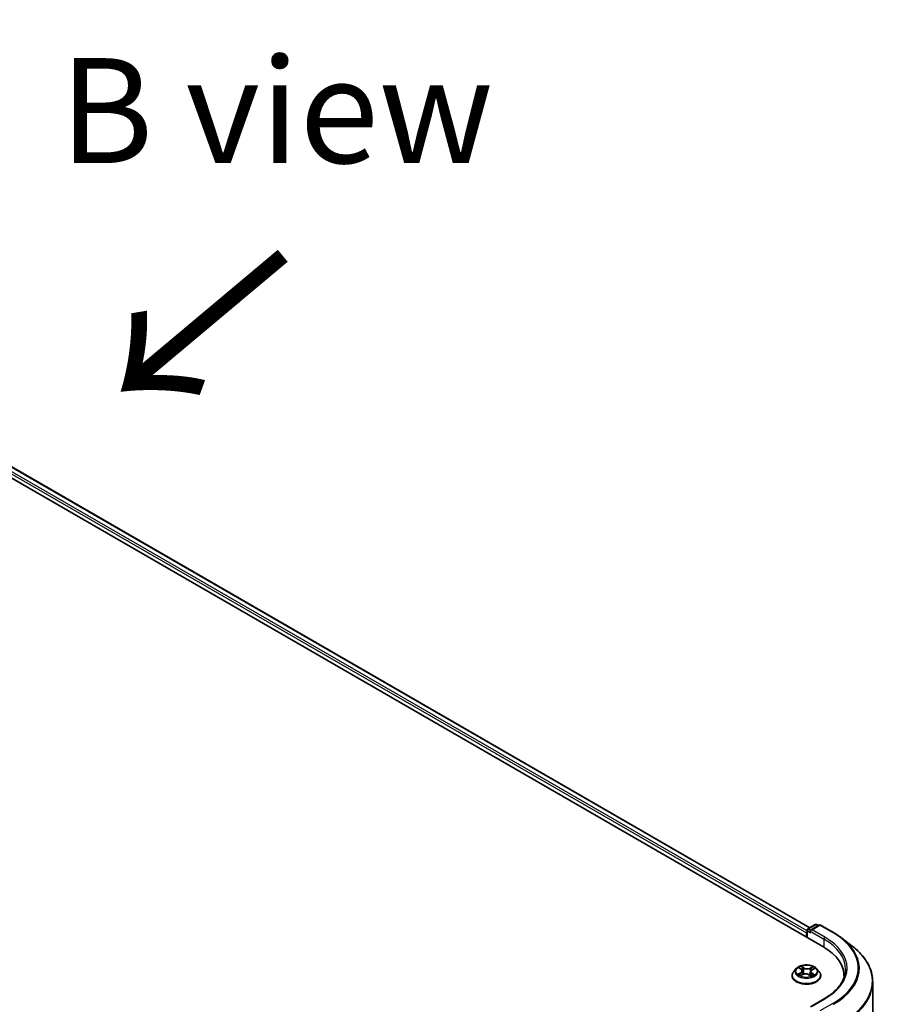
# Model space of a CAD drawing. Units: millimetres. Extents: x 7 to 9832, y 4 to 2392.
# Drawn here: x 54 to 64, y 114 to 126 of the extents above; entities that cross this region are included whole.
import ezdxf

# ---------------------------------------------------------------- set-up
doc = ezdxf.new("R2010")
doc.units = ezdxf.units.MM
doc.header["$LTSCALE"] = 0.5
for name, color, linetype, lineweight in [('Symbol (ISO)', 7, 'Continuous', 18), ('Visible (ISO)', 7, 'Continuous', 35), ('Visible Narrow (ISO)', 7, 'Continuous', 25)]:
    doc.layers.add(name, color=color, linetype=linetype, lineweight=lineweight)
doc.styles.add('Note Text (TK)', font='MS PGothic.ttf')

msp = doc.modelspace()

# ---------------------------------------------------------------- linework, layer by layer
at = {"layer": 'Visible (ISO)'}
for p, q in [((44.4784, 125.6333), (63.6119, 114.5866)), ((44.7643, 125.602), (63.4563, 114.8102)), ((63.4237, 114.6953), (63.4237, 114.7811)), ((63.4326, 114.7964), (63.5208, 114.8474)), ((63.5682, 114.8411), (63.4653, 114.7817)), ((63.5385, 114.8474), (63.5588, 114.8357)), ((63.5858, 114.8411), (63.7397, 114.7523)), ((63.4164, 114.7475), (63.4164, 114.6995)), ((63.8377, 114.6871), (63.9619, 114.5915)), ((63.2958, 114.3229), (63.2666, 114.2904)), ((63.3302, 114.3303), (63.3526, 114.3145)), ((63.4862, 114.3084), (63.5135, 114.3223)), ((63.5371, 114.3229), (63.5662, 114.2904)), ((63.2458, 114.2384), (63.2458, 114.2404)), ((63.3466, 114.2403), (63.3748, 114.2537)), ((63.3652, 114.2958), (63.37, 114.2514)), ((63.4473, 114.2503), (63.4709, 114.2348)), ((63.4677, 114.2861), (63.4627, 114.2401)), ((63.587, 114.2384), (63.587, 114.2404)), ((63.8652, 114.2336), (63.8652, 114.2159)), ((64.2064, 114.1659), (64.2064, 103.855)), ((63.6281, 113.9631), (63.4653, 113.8692))]:
    msp.add_line(p, q, dxfattribs=at)
for centre, start, end in [((63.4414, 114.7811), 120, 180), ((63.5297, 114.8321), 60, 120), ((63.577, 114.8258), 60, 120)]:
    msp.add_arc(centre, 0.0176, start, end, dxfattribs=at)
for centre, major_axis, start_param, end_param in [((63.483, 114.7715), (-0.025, 0), 4.712389, 6.2831853), ((63.4289, 114.7547), (0.0088, 0.0153), 1.2124767, 2.3561945), ((63.4705, 114.7643), (-0.0088, 0.0153), 0.7853982, 2.3561945), ((63.0005, 114.2336), (0.8647, 0), 6.2440134, 7.0685835), ((63.0005, 114.1376), (0.8824, 0), 0.177095, 0.2006295)]:
    msp.add_ellipse(centre, major_axis=major_axis, ratio=0.5773503, start_param=start_param, end_param=end_param, dxfattribs=at)
for points, knots in [([(63.7397, 114.7523), (63.7468, 114.7482), (63.7537, 114.7441), (63.7674, 114.7357), (63.7741, 114.7315), (63.7874, 114.7229), (63.794, 114.7185), (63.8068, 114.7097), (63.8131, 114.7053), (63.8256, 114.6963), (63.8317, 114.6917), (63.8377, 114.6871)], [3.14159265, 3.14159265, 3.14159265, 3.14159265, 3.16997972, 3.16997972, 3.19836678, 3.19836678, 3.22675384, 3.22675384, 3.25514091, 3.25514091, 3.28352797, 3.28352797, 3.28352797, 3.28352797]), ([(64.2064, 114.1659), (64.2064, 114.1966), (64.2029, 114.2274), (64.1893, 114.2882), (64.1791, 114.3183), (64.1522, 114.3774), (64.1355, 114.4063), (64.0959, 114.4625), (64.073, 114.4897), (64.0216, 114.5422), (63.993, 114.5675), (63.9619, 114.5915)], [2.35619449, 2.35619449, 2.35619449, 2.35619449, 2.48488706, 2.48488706, 2.61357963, 2.61357963, 2.7422722, 2.7422722, 2.87096477, 2.87096477, 2.99965734, 2.99965734, 2.99965734, 2.99965734]), ([(63.5371, 114.3229), (63.5298, 114.331), (63.5207, 114.338), (63.499, 114.3502), (63.4864, 114.3552), (63.4594, 114.3625), (63.445, 114.3648), (63.4157, 114.3666), (63.4009, 114.3661), (63.3722, 114.3623), (63.3584, 114.359), (63.3329, 114.3498), (63.3213, 114.3439), (63.3056, 114.3326), (63.3003, 114.328), (63.2958, 114.3229)], [6.0560911, 6.0560911, 6.0560911, 6.0560911, 6.377104, 6.377104, 6.7115326, 6.7115326, 7.04461, 7.04461, 7.3759235, 7.3759235, 7.7076594, 7.7076594, 8.0416374, 8.0416374, 8.2425505, 8.2425505, 8.2425505, 8.2425505]), ([(63.3652, 114.2958), (63.365, 114.2972), (63.3647, 114.2987), (63.3638, 114.3014), (63.3632, 114.3028), (63.3618, 114.3054), (63.3609, 114.3066), (63.3589, 114.3091), (63.3578, 114.3102), (63.3554, 114.3125), (63.3541, 114.3135), (63.3526, 114.3145)], [5.64042781, 5.64042781, 5.64042781, 5.64042781, 5.76548865, 5.76548865, 5.89054949, 5.89054949, 6.01561033, 6.01561033, 6.14067117, 6.14067117, 6.26573201, 6.26573201, 6.26573201, 6.26573201]), ([(63.8828, 114.3153), (63.8828, 114.2897), (63.8793, 114.264), (63.8654, 114.2132), (63.855, 114.1881), (63.8271, 114.1386), (63.8098, 114.1144), (63.7685, 114.0676), (63.7446, 114.0451), (63.6907, 114.0022), (63.6607, 113.982), (63.6281, 113.9631)], [3.92699082, 3.92699082, 3.92699082, 3.92699082, 4.08407045, 4.08407045, 4.24115008, 4.24115008, 4.39822972, 4.39822972, 4.55530935, 4.55530935, 4.71238898, 4.71238898, 4.71238898, 4.71238898]), ([(63.2666, 114.2904), (63.264, 114.2874), (63.2616, 114.2844), (63.2572, 114.2782), (63.2553, 114.2749), (63.2519, 114.2683), (63.2505, 114.265), (63.2482, 114.2581), (63.2473, 114.2546), (63.2461, 114.2475), (63.2458, 114.2439), (63.2458, 114.2404)], [1.95936518, 1.95936518, 1.95936518, 1.95936518, 2.05487851, 2.05487851, 2.15039183, 2.15039183, 2.24590515, 2.24590515, 2.34141847, 2.34141847, 2.4369318, 2.4369318, 2.4369318, 2.4369318]), ([(63.2458, 114.2384), (63.2458, 114.2279), (63.2486, 114.2174), (63.2594, 114.1973), (63.2675, 114.1877), (63.2886, 114.1704), (63.3017, 114.1627), (63.3314, 114.1501), (63.3479, 114.1452), (63.3827, 114.1388), (63.401, 114.1373), (63.4373, 114.1376), (63.4555, 114.1395), (63.4898, 114.1465), (63.5061, 114.1517), (63.5351, 114.1648), (63.5478, 114.1728), (63.5684, 114.191), (63.5762, 114.2011), (63.585, 114.2205), (63.587, 114.2294), (63.587, 114.2384)], [2.4369318, 2.4369318, 2.4369318, 2.4369318, 2.7366424, 2.7366424, 3.0490534, 3.0490534, 3.3735464, 3.3735464, 3.6992743, 3.6992743, 4.0240248, 4.0240248, 4.3483797, 4.3483797, 4.6732138, 4.6732138, 4.9990112, 4.9990112, 5.3229262, 5.3229262, 5.5785244, 5.5785244, 5.5785244, 5.5785244]), ([(63.3324, 114.253), (63.3332, 114.2521), (63.3342, 114.2512), (63.3363, 114.2494), (63.3374, 114.2486), (63.3398, 114.2468), (63.3411, 114.2459), (63.3439, 114.2441), (63.3454, 114.2433), (63.3475, 114.2421), (63.3482, 114.2417), (63.3488, 114.2414)], [2.96308777, 2.96308777, 2.96308777, 2.96308777, 3.03360891, 3.03360891, 3.10413005, 3.10413005, 3.17465118, 3.17465118, 3.24517232, 3.24517232, 3.27364097, 3.27364097, 3.27364097, 3.27364097]), ([(63.4473, 114.2503), (63.4437, 114.2526), (63.4395, 114.2547), (63.4302, 114.2579), (63.4252, 114.259), (63.4149, 114.2605), (63.4095, 114.2607), (63.3989, 114.2603), (63.3936, 114.2596), (63.3837, 114.2573), (63.379, 114.2557), (63.3748, 114.2537)], [0.0174533, 0.0174533, 0.0174533, 0.0174533, 0.3246312, 0.3246312, 0.6318092, 0.6318092, 0.9389871, 0.9389871, 1.2461651, 1.2461651, 1.553343, 1.553343, 1.553343, 1.553343]), ([(63.4862, 114.3084), (63.4841, 114.3073), (63.4822, 114.3061), (63.4786, 114.3036), (63.4769, 114.3023), (63.474, 114.2994), (63.4727, 114.2979), (63.4705, 114.2947), (63.4696, 114.2931), (63.4683, 114.2896), (63.4679, 114.2879), (63.4677, 114.2861)], [1.58824962, 1.58824962, 1.58824962, 1.58824962, 1.74560538, 1.74560538, 1.90296115, 1.90296115, 2.06031691, 2.06031691, 2.21767268, 2.21767268, 2.37502844, 2.37502844, 2.37502844, 2.37502844]), ([(63.47, 114.2353), (63.4715, 114.2358), (63.4728, 114.2364), (63.4761, 114.2376), (63.4778, 114.2384), (63.4813, 114.24), (63.4829, 114.2408), (63.4861, 114.2425), (63.4876, 114.2433), (63.4904, 114.2451), (63.4918, 114.2459), (63.493, 114.2468)], [4.55882516, 4.55882516, 4.55882516, 4.55882516, 4.60965236, 4.60965236, 4.6794409, 4.6794409, 4.74922944, 4.74922944, 4.81901798, 4.81901798, 4.88880652, 4.88880652, 4.88880652, 4.88880652]), ([(63.587, 114.2404), (63.587, 114.2439), (63.5867, 114.2475), (63.5855, 114.2546), (63.5847, 114.2581), (63.5824, 114.265), (63.5809, 114.2683), (63.5776, 114.2749), (63.5756, 114.2782), (63.5713, 114.2844), (63.5689, 114.2874), (63.5662, 114.2904)], [5.57852445, 5.57852445, 5.57852445, 5.57852445, 5.67403777, 5.67403777, 5.76955109, 5.76955109, 5.86506442, 5.86506442, 5.96057774, 5.96057774, 6.05609106, 6.05609106, 6.05609106, 6.05609106])]:
    msp.add_open_spline(points, degree=3, knots=knots, dxfattribs=at)
at = {"layer": 'Visible Narrow (ISO)'}
for p, q in [((63.4237, 114.7721), (44.7114, 125.5757)), ((44.7554, 125.6012), (63.4512, 114.8072)), ((44.6989, 125.5541), (63.4164, 114.7475)), ((63.4414, 114.7956), (63.5297, 114.8465)), ((63.4653, 114.7817), (63.4414, 114.7956)), ((63.483, 114.7859), (63.577, 114.8402)), ((63.6369, 114.6971), (63.483, 114.7859)), ((63.5297, 114.8465), (63.5536, 114.8327)), ((63.577, 114.8402), (63.7309, 114.7514)), ((63.4289, 114.6923), (63.4289, 114.7739)), ((63.4289, 114.7739), (63.4705, 114.7499)), ((63.458, 114.7715), (63.6244, 114.6755)), ((63.6244, 114.6755), (63.6244, 114.5793)), ((63.3219, 114.335), (63.3509, 114.3145)), ((63.3872, 114.3323), (63.3568, 114.3522)), ((63.3659, 114.3415), (63.385, 114.329)), ((63.385, 114.329), (63.3818, 114.2875)), ((63.4922, 114.3458), (63.4567, 114.3291)), ((63.4586, 114.3256), (63.4809, 114.3361)), ((63.4586, 114.3256), (63.4613, 114.2838)), ((63.4875, 114.3081), (63.5219, 114.3256)), ((63.3453, 114.2744), (63.3109, 114.2569)), ((63.3256, 114.2599), (63.3473, 114.2709)), ((63.3407, 114.2366), (63.3761, 114.2534)), ((63.3473, 114.2709), (63.3492, 114.2416)), ((63.4457, 114.2502), (63.476, 114.2303)), ((63.4796, 114.2647), (63.4775, 114.2383)), ((63.4796, 114.2647), (63.4979, 114.2518)), ((63.511, 114.2475), (63.4819, 114.268)), ((63.483, 113.8734), (63.6369, 113.9622)), ((63.7309, 113.9079), (63.577, 113.8191))]:
    msp.add_line(p, q, dxfattribs=at)
for centre, major_axis, ratio, start_param, end_param in [((63.4414, 114.7811), (-0.0176, 0), 0.5773503, 0, 0.7853982), ((63.4414, 114.7811), (-0.0088, -0.0153), 0.5773503, 3.9269908, 5.4977871), ((63.4414, 114.7811), (-0.0088, 0.0153), 0.5773503, 5.4977871, 6.2831853), ((63.5297, 114.8321), (-0.0088, 0.0153), 0.5773503, 5.4977871, 6.2831853), ((63.5297, 114.8321), (0.0088, 0.0153), 0.5773503, 0, 0.7853982), ((63.577, 114.8258), (-0.0088, 0.0153), 0.5773503, 5.4977871, 6.2831853), ((63.577, 114.8258), (0.0088, 0.0153), 0.5773503, 0, 0.7853982), ((63.6369, 114.6827), (0.0088, 0.0153), 0.5773503, 0.7853982, 2.3561945), ((63.0005, 114.3153), (0.8824, 0), 0.5773503, 0, 0.7853982), ((63.0005, 114.3297), (0.9, 0), 0.5773503, 5.4977871, 7.0685835), ((63.7309, 114.737), (0.0088, 0.0153), 0.5773503, 0, 0.7853982), ((63.0005, 114.3297), (1.033, 0), 0.5773503, 5.4977871, 7.0685835), ((63.0005, 114.3246), (1.0465, 0), 0.5773503, 5.4977871, 6.9266482), ((63.0005, 114.1752), (1.2017, 0), 0.5773503, 5.4977871, 6.9266482), ((63.4164, 114.2869), (-0.1358, 0), 0.5773503, 5.8056187, 9.9023446), ((63.4164, 114.2912), (-0.1212, 0), 0.5773503, 5.2263653, 5.6077344), ((63.3121, 114.2961), (0.0502, 0), 0.5773503, 5.4345031, 6.9703929), ((63.4164, 114.2779), (0.0948, 0), 0.5773503, 2.095557, 2.3537922), ((63.3509, 114.3121), (0.00169, 0.00241), 0.6311686, 0, 0.8395579), ((63.3637, 114.3406), (-0.0025, -0.00156), 0.2206862, 1.0993922, 2.4945744), ((63.3702, 114.325), (-0.00286, -0.00069), 0.2067318, 3.7862557, 5.1416788), ((63.3872, 114.3299), (-0.00161, -0.00246), 0.6127072, 3.9606999, 5.4442297), ((63.4249, 114.3493), (0.0532, 0), 0.5773503, 3.8637068, 5.3995965), ((63.4249, 114.3515), (-0.0502, 0), 0.5773503, 0.7221141, 2.2580039), ((63.4567, 114.3267), (0.00126, -0.00266), 0.51797, 0.9171677, 2.4006976), ((63.4748, 114.3202), (-0.00281, 0.00087), 0.2410208, 4.1527654, 5.5081885), ((63.4164, 114.2779), (0.0948, 0), 0.5773503, 0.6531555, 0.884561), ((63.4827, 114.335), (-0.0023, 0.00183), 0.1459929, 0.7565834, 2.1517656), ((63.4875, 114.3057), (-0.00133, 0.00262), 0.5396819, 5.5274887, 6.2831853), ((63.4164, 114.2912), (-0.1212, 0), 0.5773503, 3.655569, 4.036938), ((63.4164, 114.2456), (-0.1687, 0), 0.5773503, 5.8056187, 9.9023446), ((63.4164, 114.2404), (-0.1706, 0), 0.5773503, 0, 3.1415927), ((63.4164, 114.2384), (0.1706, 0), 0.5773503, 3.1415927, 6.2831853), ((63.4164, 114.2912), (0.1212, 0), 0.5773503, 3.655569, 4.036938), ((63.3276, 114.2588), (-0.00065, -0.00287), 0.737787, 4.5059095, 5.9010917), ((63.3366, 114.2523), (-0.00248, -0.00158), 0.7053134, 5.0832763, 5.9037075), ((63.3453, 114.272), (0.00133, -0.00262), 0.5396819, 0.9023662, 2.385896), ((63.3121, 114.2939), (0.0532, 0), 0.5773503, 5.4345031, 6.3450887), ((63.3761, 114.251), (-0.00126, 0.00266), 0.51797, 5.5422902, 6.2831853), ((63.408, 114.231), (0.0502, 0), 0.5773503, 0.7221141, 2.2580039), ((63.3796, 114.2866), (-0.00286, -0.00069), 0.2066966, 3.7862499, 5.1372959), ((63.4457, 114.2478), (0.00161, 0.00246), 0.6127072, 0, 0.8191072), ((63.4632, 114.2827), (-0.00281, 0.00087), 0.2409896, 4.1571504, 5.5081963), ((63.5207, 114.2864), (-0.0502, 0), 0.5773503, 5.4345031, 6.9703929), ((63.5207, 114.2842), (-0.0532, 0), 0.5773503, 6.221282, 6.9703929), ((63.4164, 114.2912), (0.1212, 0), 0.5773503, 5.2263653, 5.6077344), ((63.4819, 114.2656), (-0.00169, -0.00241), 0.6311686, 3.9811505, 5.4646804), ((63.4878, 114.2452), (-0.00252, 0.00151), 0.7527738, 3.7509835, 4.1774523), ((63.4957, 114.251), (0.00048, -0.0029), 0.8187034, 0.341666, 1.7368481), ((63.0005, 114.1659), (1.2059, 0), 0.5773503, 5.4977871, 6.2831853), ((63.6369, 113.9478), (-0.0088, 0.0153), 0.5773503, 5.4977871, 6.2831853), ((63.7309, 113.8935), (0.0088, -0.0153), 0.5773503, 1.4890119, 2.3561945)]:
    msp.add_ellipse(centre, major_axis=major_axis, ratio=ratio, start_param=start_param, end_param=end_param, dxfattribs=at)
msp.add_ellipse((63.4164, 114.2912), major_axis=(-0.126, 0), ratio=0.5773503, dxfattribs=at)
for points, knots in [([(63.3358, 114.3264), (63.3352, 114.3272), (63.3346, 114.3279), (63.3327, 114.3297), (63.3314, 114.3307), (63.3287, 114.3324), (63.3274, 114.333), (63.3247, 114.3341), (63.3233, 114.3346), (63.3219, 114.335)], [0.000561401, 0.000561401, 0.000561401, 0.000561401, 0.005934038, 0.005934038, 0.0154285, 0.0154285, 0.023744988, 0.023744988, 0.032394303, 0.032394303, 0.032394303, 0.032394303]), ([(63.3219, 114.335), (63.3231, 114.3344), (63.3244, 114.3338), (63.3268, 114.3325), (63.328, 114.3318), (63.3295, 114.3308), (63.3298, 114.3306), (63.3302, 114.3303)], [-0.032394303, -0.032394303, -0.032394303, -0.032394303, -0.023744988, -0.023744988, -0.0154285, -0.0154285, -0.012916913, -0.012916913, -0.012916913, -0.012916913]), ([(63.3659, 114.3415), (63.365, 114.3425), (63.3642, 114.3435), (63.3621, 114.346), (63.3608, 114.3476), (63.3587, 114.3501), (63.3578, 114.3512), (63.3568, 114.3522)], [-0.032055974, -0.032055974, -0.032055974, -0.032055974, -0.02365019, -0.02365019, -0.010200936, -0.010200936, 0.000338329, 0.000338329, 0.000338329, 0.000338329]), ([(63.3568, 114.3522), (63.3574, 114.3511), (63.3579, 114.3499), (63.3591, 114.3469), (63.3599, 114.3451), (63.3614, 114.3419), (63.3621, 114.3406), (63.3629, 114.3394)], [-0.000338329, -0.000338329, -0.000338329, -0.000338329, 0.010200936, 0.010200936, 0.02365019, 0.02365019, 0.032055974, 0.032055974, 0.032055974, 0.032055974]), ([(63.3629, 114.3394), (63.3642, 114.3373), (63.3654, 114.335), (63.3675, 114.3302), (63.3683, 114.3278), (63.3689, 114.3253)], [-0.028982846, -0.028982846, -0.028982846, -0.028982846, -0.014585063, -0.014585063, 0, 0, 0, 0]), ([(63.3724, 114.326), (63.3718, 114.3287), (63.3709, 114.3314), (63.3687, 114.3366), (63.3674, 114.3391), (63.3659, 114.3415)], [0, 0, 0, 0, 0.014585063, 0.014585063, 0.028982846, 0.028982846, 0.028982846, 0.028982846]), ([(63.3689, 114.3253), (63.3705, 114.3189), (63.372, 114.3125), (63.3751, 114.2996), (63.3767, 114.2932), (63.3782, 114.2868)], [-0.068779854, -0.068779854, -0.068779854, -0.068779854, -0.034389927, -0.034389927, 0, 0, 0, 0]), ([(63.3818, 114.2875), (63.3802, 114.2939), (63.3786, 114.3003), (63.3755, 114.3131), (63.374, 114.3195), (63.3724, 114.326)], [0, 0, 0, 0, 0.034389927, 0.034389927, 0.068779854, 0.068779854, 0.068779854, 0.068779854]), ([(63.473, 114.3213), (63.471, 114.315), (63.4691, 114.3088), (63.4652, 114.2963), (63.4633, 114.29), (63.4613, 114.2838)], [0, 0, 0, 0, 0.034389927, 0.034389927, 0.068779854, 0.068779854, 0.068779854, 0.068779854]), ([(63.4648, 114.2828), (63.4668, 114.289), (63.4687, 114.2953), (63.4726, 114.3078), (63.4746, 114.314), (63.4765, 114.3203)], [-0.068779854, -0.068779854, -0.068779854, -0.068779854, -0.034389927, -0.034389927, 0, 0, 0, 0]), ([(63.4809, 114.3361), (63.4791, 114.3339), (63.4776, 114.3315), (63.4749, 114.3265), (63.4738, 114.3239), (63.473, 114.3213)], [0, 0, 0, 0, 0.014491423, 0.014491423, 0.028982846, 0.028982846, 0.028982846, 0.028982846]), ([(63.4765, 114.3203), (63.4773, 114.3227), (63.4783, 114.325), (63.4807, 114.3296), (63.4822, 114.3317), (63.4838, 114.3337)], [-0.028982846, -0.028982846, -0.028982846, -0.028982846, -0.014491423, -0.014491423, 0, 0, 0, 0]), ([(63.4922, 114.3458), (63.4912, 114.3451), (63.4902, 114.3443), (63.4883, 114.3427), (63.4874, 114.3419), (63.4853, 114.3401), (63.4842, 114.3391), (63.4823, 114.3374), (63.4816, 114.3367), (63.4809, 114.3361)], [-0.032394303, -0.032394303, -0.032394303, -0.032394303, -0.023744988, -0.023744988, -0.0154285, -0.0154285, -0.005934038, -0.005934038, 0, 0, 0, 0]), ([(63.4838, 114.3337), (63.4844, 114.3345), (63.4851, 114.3354), (63.4866, 114.3375), (63.4874, 114.3388), (63.4889, 114.3411), (63.4896, 114.3422), (63.4909, 114.3441), (63.4915, 114.345), (63.4922, 114.3458)], [0, 0, 0, 0, 0.005934038, 0.005934038, 0.0154285, 0.0154285, 0.023744988, 0.023744988, 0.032394303, 0.032394303, 0.032394303, 0.032394303]), ([(63.5219, 114.3256), (63.5201, 114.3254), (63.5183, 114.3249), (63.5142, 114.3235), (63.512, 114.3225), (63.5093, 114.3206), (63.5085, 114.32), (63.5078, 114.3194)], [-0.000338329, -0.000338329, -0.000338329, -0.000338329, 0.010200936, 0.010200936, 0.02365019, 0.02365019, 0.028962581, 0.028962581, 0.028962581, 0.028962581]), ([(63.5135, 114.3223), (63.5146, 114.3228), (63.5157, 114.3233), (63.5185, 114.3245), (63.5203, 114.3251), (63.5219, 114.3256)], [-0.017287107, -0.017287107, -0.017287107, -0.017287107, -0.010200936, -0.010200936, 0.000338329, 0.000338329, 0.000338329, 0.000338329]), ([(63.3256, 114.2599), (63.3246, 114.2597), (63.3234, 114.2596), (63.3202, 114.2591), (63.3181, 114.2587), (63.3143, 114.2578), (63.3126, 114.2574), (63.3109, 114.2569)], [-0.032055974, -0.032055974, -0.032055974, -0.032055974, -0.02365019, -0.02365019, -0.010200936, -0.010200936, 0.000338329, 0.000338329, 0.000338329, 0.000338329]), ([(63.3109, 114.2569), (63.3127, 114.2571), (63.3146, 114.2573), (63.3186, 114.2574), (63.3208, 114.2572), (63.324, 114.2568), (63.3252, 114.2566), (63.3262, 114.2563)], [-0.000338329, -0.000338329, -0.000338329, -0.000338329, 0.010200936, 0.010200936, 0.02365019, 0.02365019, 0.032055974, 0.032055974, 0.032055974, 0.032055974]), ([(63.3347, 114.2534), (63.3336, 114.2551), (63.3323, 114.2565), (63.3292, 114.2587), (63.3275, 114.2595), (63.3256, 114.2599)], [0, 0, 0, 0, 0.014585063, 0.014585063, 0.028982846, 0.028982846, 0.028982846, 0.028982846]), ([(63.3262, 114.2563), (63.3278, 114.256), (63.3294, 114.2553), (63.3313, 114.2539), (63.3319, 114.2535), (63.3324, 114.253)], [-0.028982846, -0.028982846, -0.028982846, -0.028982846, -0.014585063, -0.014585063, -0.008634882, -0.008634882, -0.008634882, -0.008634882]), ([(63.3479, 114.2409), (63.3477, 114.241), (63.3474, 114.241), (63.3463, 114.2409), (63.3454, 114.2406), (63.3439, 114.2399), (63.3433, 114.2394), (63.342, 114.2382), (63.3413, 114.2375), (63.3407, 114.2366)], [0.003557288, 0.003557288, 0.003557288, 0.003557288, 0.005934038, 0.005934038, 0.0154285, 0.0154285, 0.023744988, 0.023744988, 0.032394303, 0.032394303, 0.032394303, 0.032394303]), ([(63.3407, 114.2366), (63.3416, 114.2374), (63.3426, 114.238), (63.3445, 114.2392), (63.3455, 114.2398), (63.3465, 114.2403), (63.3465, 114.2403), (63.3466, 114.2403)], [-0.032394303, -0.032394303, -0.032394303, -0.032394303, -0.023744988, -0.023744988, -0.0154285, -0.0154285, -0.015098637, -0.015098637, -0.015098637, -0.015098637]), ([(63.3782, 114.2868), (63.3805, 114.2777), (63.3831, 114.2687), (63.3864, 114.2592), (63.3866, 114.2586), (63.3868, 114.258)], [-0.098241255, -0.098241255, -0.098241255, -0.098241255, -0.049120627, -0.049120627, -0.045661651, -0.045661651, -0.045661651, -0.045661651]), ([(63.3898, 114.2587), (63.3896, 114.2594), (63.3894, 114.26), (63.3863, 114.2695), (63.3838, 114.2784), (63.3818, 114.2875)], [0.045333751, 0.045333751, 0.045333751, 0.045333751, 0.049120627, 0.049120627, 0.098241255, 0.098241255, 0.098241255, 0.098241255]), ([(63.4613, 114.2838), (63.4587, 114.2749), (63.4557, 114.2662), (63.4513, 114.2549), (63.4501, 114.252), (63.4489, 114.2492)], [0, 0, 0, 0, 0.049120627, 0.049120627, 0.065770609, 0.065770609, 0.065770609, 0.065770609]), ([(63.4514, 114.2476), (63.4528, 114.2505), (63.4541, 114.2536), (63.4589, 114.2651), (63.462, 114.2739), (63.4648, 114.2828)], [-0.066673658, -0.066673658, -0.066673658, -0.066673658, -0.049120627, -0.049120627, 0, 0, 0, 0]), ([(63.476, 114.2303), (63.4755, 114.2314), (63.475, 114.2323), (63.4737, 114.234), (63.473, 114.2347), (63.4715, 114.2352), (63.4709, 114.2352), (63.4703, 114.2352)], [-0.000338329, -0.000338329, -0.000338329, -0.000338329, 0.010200936, 0.010200936, 0.02365019, 0.02365019, 0.030892114, 0.030892114, 0.030892114, 0.030892114]), ([(63.4709, 114.2348), (63.4717, 114.2343), (63.4724, 114.2337), (63.4742, 114.2322), (63.4751, 114.2313), (63.476, 114.2303)], [-0.018690091, -0.018690091, -0.018690091, -0.018690091, -0.010200936, -0.010200936, 0.000338329, 0.000338329, 0.000338329, 0.000338329]), ([(63.4979, 114.2518), (63.4963, 114.2516), (63.4948, 114.251), (63.4921, 114.249), (63.491, 114.2477), (63.49, 114.2461)], [0, 0, 0, 0, 0.014491423, 0.014491423, 0.028982846, 0.028982846, 0.028982846, 0.028982846]), ([(63.4969, 114.2484), (63.4975, 114.2485), (63.4982, 114.2485), (63.5001, 114.2487), (63.5015, 114.2488), (63.5041, 114.2487), (63.5054, 114.2486), (63.5082, 114.2482), (63.5096, 114.2479), (63.511, 114.2475)], [0, 0, 0, 0, 0.005934038, 0.005934038, 0.0154285, 0.0154285, 0.023744988, 0.023744988, 0.032394303, 0.032394303, 0.032394303, 0.032394303]), ([(63.511, 114.2475), (63.5097, 114.2481), (63.5085, 114.2486), (63.506, 114.2495), (63.5049, 114.2499), (63.5024, 114.2506), (63.5012, 114.251), (63.4993, 114.2515), (63.4986, 114.2517), (63.4979, 114.2518)], [-0.032394303, -0.032394303, -0.032394303, -0.032394303, -0.023744988, -0.023744988, -0.0154285, -0.0154285, -0.005934038, -0.005934038, 0, 0, 0, 0])]:
    msp.add_open_spline(points, degree=3, knots=knots, dxfattribs=at)
for points in [[(63.3381, 114.2481), (63.3369, 114.2498), (63.3358, 114.2516), (63.3347, 114.2534)], [(63.49, 114.2461), (63.4896, 114.2454), (63.4892, 114.2447), (63.4888, 114.244)], [(63.493, 114.2468), (63.4942, 114.2476), (63.4955, 114.2482), (63.4969, 114.2484)]]:
    msp.add_open_spline(points, degree=3, dxfattribs=at)

# ---------------------------------------------------------------- texts
at = {"layer": 'Symbol (ISO)', "color": 7, "insert": (57.0999, 124.55), "char_height": 1.25, "attachment_point": 5, "line_spacing_factor": 1.5, "style": 'Note Text (TK)'}
msp.add_mtext('\\fＭＳ Ｐゴシック|b0|i0;B view', dxfattribs=at)
at = {"layer": 'Symbol (ISO)', "color": 7, "insert": (57.2352, 122.9178), "char_height": 2, "attachment_point": 4, "rotation": 220, "line_spacing_factor": 1.5, "style": 'Note Text (TK)'}
msp.add_mtext('\\fMS PGothic|b0|i0;{\\H2.0000;→}', dxfattribs=at)

doc.saveas('drawing.dxf')
